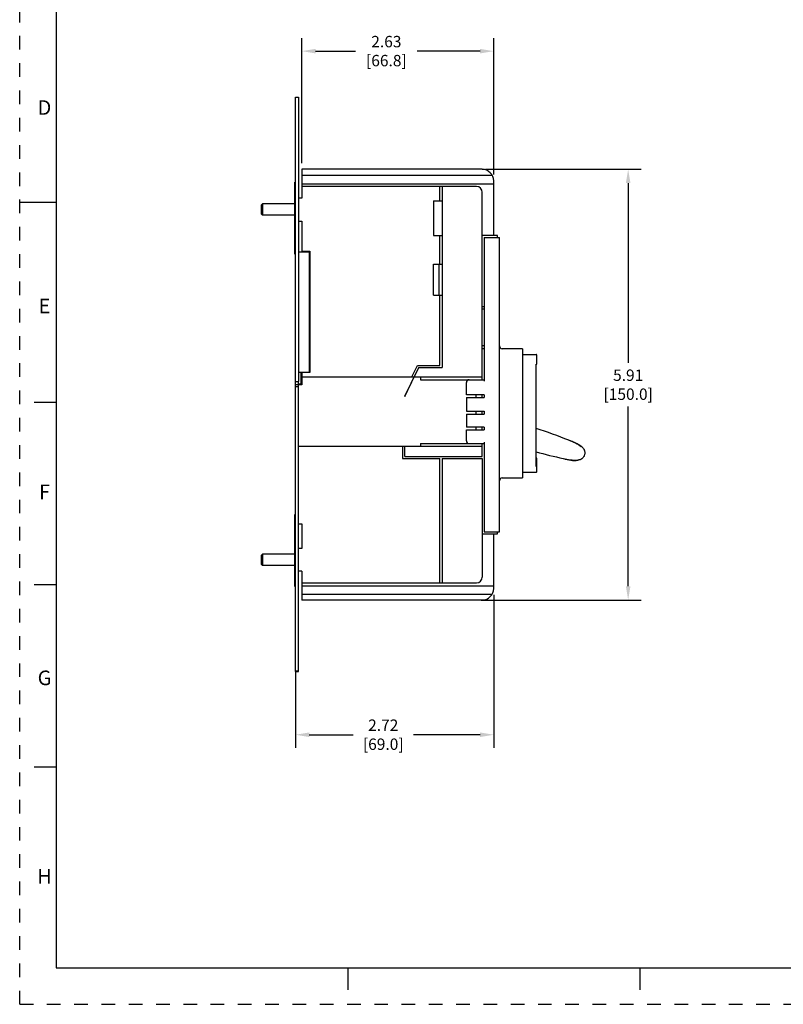
# Model space of a CAD drawing. Units: inches. Extents: x 0 to 34, y -25 to 22.
# Drawn here: x 0 to 10.5, y 0 to 13.5 of the extents above; entities that cross this region are included whole.
import ezdxf

# ---------------------------------------------------------------- set-up
doc = ezdxf.new("R2010")
doc.units = ezdxf.units.IN
doc.header["$LTSCALE"] = 1.87
doc.header["$MEASUREMENT"] = 0
doc.header["$PDMODE"] = 3
doc.header["$PDSIZE"] = 0.3125
doc.linetypes.add('HIDDEN', pattern=[0.2, 0.1, -0.1])
doc.layers.get('0').update_dxf_attribs({"linetype": 'CONTINUOUS'})
doc.layers.get('Defpoints').update_dxf_attribs({"linetype": 'CONTINUOUS'})
doc.layers.add('DATUM_CURVE', color=7, linetype='CONTINUOUS')
doc.layers.add('DEFAULT_2', color=8, linetype='HIDDEN')
doc.styles.get("Standard").update_dxf_attribs({"font": 'txt', "width": 0.8})
doc.styles.add('TEXTSTYLE_2', font='txt')
doc.dimstyles.new('DIMSTYLE_1', dxfattribs={"dimtxt": 0.15625, "dimasz": 0.1875, "dimexe": 0.18, "dimexo": 0.0625, "dimgap": 0.09, "dimtad": 0, "dimtih": 1, "dimtoh": 1, "dimzin": 4, "dimdsep": 46, "dimtxsty": 'STANDARD', "dimblk": '_FILLED', "dimcen": 0.09, "dimadec": 0, "dimazin": 0, "dimtfac": 1, "dimtofl": 0, "dimtmove": 0, "dimatfit": 3, "dimldrblk": '_FILLED', "dimfxl": 1, "dimtolj": 1, "dimtzin": 4, "dimarcsym": 0})

# ---------------------------------------------------------------- blocks, each defined once
blk = doc.blocks.new('_FILLED')
at = {"color": 0, "linetype": 'ByBlock'}
blk.add_solid([(0, 0), (-1, 0.167), (-1, -0.167)], dxfattribs=at)
blk = doc.blocks.new('*D1')
at = {"color": 0, "linetype": 'Continuous', "lineweight": -2}
for p, q in [((3.868, 11.535), (3.868, 13.249)), ((6.498, 11.377), (6.498, 13.249)), ((4.056, 13.069), (4.604, 13.069)), ((6.311, 13.069), (5.45, 13.069))]:
    blk.add_line(p, q, dxfattribs=at)
at = {"layer": 'Defpoints', "color": 0, "linetype": 'Continuous'}
for p in [(6.498, 13.069), (3.868, 11.472), (6.498, 11.315)]:
    blk.add_point(p, dxfattribs=at)
at = {"color": 0, "linetype": 'Continuous', "lineweight": -2, "xscale": 0.1875, "yscale": 0.1875, "zscale": 0.1875, "rotation": 180}
blk.add_blockref('_FILLED', (3.868, 13.069), dxfattribs=at)
at = {"color": 0, "linetype": 'Continuous', "lineweight": -2, "xscale": 0.1875, "yscale": 0.1875, "zscale": 0.1875}
blk.add_blockref('_FILLED', (6.498, 13.069), dxfattribs=at)
at = {"color": 0, "linetype": 'Continuous', "insert": (5.027, 13.278), "char_height": 0.1562, "attachment_point": 2}
blk.add_mtext('\\A1;2.63\\P [66.8]', dxfattribs=at)
blk = doc.blocks.new('*D2')
at = {"color": 0, "linetype": 'Continuous', "lineweight": -2}
for p, q in [((6.498, 5.615), (6.498, 3.516)), ((3.782, 4.566), (3.782, 3.516)), ((3.969, 3.696), (4.571, 3.696)), ((6.311, 3.696), (5.397, 3.696))]:
    blk.add_line(p, q, dxfattribs=at)
at = {"layer": 'Defpoints', "color": 0, "linetype": 'Continuous'}
for p in [(6.498, 5.678), (3.782, 4.628), (6.498, 3.696)]:
    blk.add_point(p, dxfattribs=at)
at = {"color": 0, "linetype": 'Continuous', "lineweight": -2, "xscale": 0.1875, "yscale": 0.1875, "zscale": 0.1875, "rotation": 180}
blk.add_blockref('_FILLED', (3.782, 3.696), dxfattribs=at)
at = {"color": 0, "linetype": 'Continuous', "lineweight": -2, "xscale": 0.1875, "yscale": 0.1875, "zscale": 0.1875}
blk.add_blockref('_FILLED', (6.498, 3.696), dxfattribs=at)
at = {"color": 0, "linetype": 'Continuous', "insert": (4.984, 3.905), "char_height": 0.1562, "attachment_point": 2}
blk.add_mtext('\\A1;2.72\\P [69.0]', dxfattribs=at)
blk = doc.blocks.new('*D4')
at = {"color": 0, "linetype": 'Continuous', "lineweight": -2}
for p, q in [((6.387, 11.449), (8.522, 11.449)), ((8.342, 11.261), (8.342, 8.794)), ((8.342, 5.731), (8.342, 8.198)), ((6.328, 5.543), (8.522, 5.543))]:
    blk.add_line(p, q, dxfattribs=at)
at = {"layer": 'Defpoints', "color": 0, "linetype": 'Continuous'}
for p in [(6.325, 11.449), (6.266, 5.543), (8.342, 5.543)]:
    blk.add_point(p, dxfattribs=at)
at = {"color": 0, "linetype": 'Continuous', "lineweight": -2, "xscale": 0.1875, "yscale": 0.1875, "zscale": 0.1875}
for p, rotation in [((8.342, 11.449), 90), ((8.342, 5.543), 270)]:
    blk.add_blockref('_FILLED', p, dxfattribs=dict(at, rotation=rotation))
at = {"color": 0, "linetype": 'Continuous', "insert": (8.342, 8.704), "char_height": 0.1562, "attachment_point": 2}
blk.add_mtext('\\A1;5.91\\P [150.0]', dxfattribs=at)

msp = doc.modelspace()

# ---------------------------------------------------------------- linework, layer by layer
at = {"color": 7, "linetype": 'Continuous'}
for p, q in [((0.5, 21.5), (0.5, 0.5)), ((3.782, 8.539), (3.782, 12.437)), ((3.782, 12.437), (3.821, 12.437)), ((3.821, 12.437), (3.821, 8.539)), ((3.77, 10.284), (3.77, 11.273)), ((3.77, 11.273), (3.782, 11.273)), ((0, 11), (0.5, 11)), ((3.309, 10.957), (3.329, 10.976)), ((3.309, 10.957), (3.309, 10.839)), ((3.329, 10.976), (3.329, 10.819)), ((3.77, 10.976), (3.329, 10.976)), ((3.309, 10.839), (3.329, 10.819)), ((3.77, 10.819), (3.329, 10.819)), ((3.77, 10.289), (3.782, 10.289)), ((3.77, 10.286), (3.782, 10.286)), ((3.77, 10.284), (3.782, 10.284)), ((3.782, 8.539), (3.821, 8.539)), ((3.782, 4.564), (3.782, 8.538)), ((3.782, 8.538), (3.821, 8.538)), ((3.821, 4.564), (3.821, 8.538)), ((3.782, 8.498), (3.821, 8.498)), ((3.782, 8.47), (3.821, 8.47)), ((0.5, 8.25), (0.2, 8.25)), ((3.77, 6.716), (3.782, 6.716)), ((3.77, 5.731), (3.77, 6.716)), ((3.309, 6.154), (3.329, 6.173)), ((3.309, 6.154), (3.309, 6.036)), ((3.329, 6.173), (3.329, 6.016)), ((3.77, 6.173), (3.329, 6.173)), ((3.309, 6.036), (3.329, 6.016)), ((3.77, 6.016), (3.329, 6.016)), ((0.5, 5.75), (0.2, 5.75)), ((3.77, 5.731), (3.782, 5.731)), ((3.77, 5.729), (3.77, 5.731)), ((3.77, 5.729), (3.782, 5.729)), ((3.77, 5.727), (3.77, 5.729)), ((3.77, 5.727), (3.782, 5.727)), ((3.782, 4.572), (3.821, 4.572)), ((3.782, 4.564), (3.821, 4.564)), ((0.5, 3.25), (0.2, 3.25)), ((0.5, 0.5), (33.5, 0.5)), ((4.5, 0.5), (4.5, 0.2)), ((8.5, 0.5), (8.5, 0.2))]:
    msp.add_line(p, q, dxfattribs=at)
at = {"color": 6, "linetype": 'Continuous'}
for p, q in [((3.868, 11.449), (3.868, 11.055)), ((6.341, 11.449), (3.868, 11.449)), ((3.868, 11.37), (6.477, 11.37)), ((3.868, 11.252), (6.498, 11.252)), ((6.262, 11.213), (3.868, 11.213)), ((5.762, 11.016), (5.762, 11.213)), ((5.79, 11.213), (5.79, 8.732)), ((6.498, 10.543), (6.498, 11.291)), ((6.341, 8.563), (6.341, 11.134)), ((3.868, 11.055), (3.821, 11.055)), ((5.672, 11.016), (5.672, 10.543)), ((5.672, 11.016), (5.79, 11.016)), ((3.821, 10.74), (3.868, 10.74)), ((3.868, 10.74), (3.868, 10.327)), ((5.672, 10.543), (5.79, 10.543)), ((5.762, 10.15), (5.762, 10.543)), ((6.549, 10.543), (6.341, 10.543)), ((6.549, 10.516), (6.549, 10.543)), ((6.368, 10.516), (6.368, 8.543)), ((6.368, 10.516), (6.577, 10.516)), ((6.577, 6.476), (6.577, 10.516)), ((3.821, 10.317), (3.967, 10.317)), ((3.868, 10.327), (3.979, 10.327)), ((3.92, 10.327), (3.92, 10.317)), ((3.967, 10.317), (3.967, 8.663)), ((3.979, 10.327), (3.979, 8.662)), ((5.672, 9.724), (5.672, 10.15)), ((5.672, 10.15), (5.79, 10.15)), ((5.75, 9.724), (5.75, 10.15)), ((5.672, 9.724), (5.79, 9.724)), ((5.762, 8.76), (5.762, 9.724)), ((6.341, 9.569), (6.368, 9.569)), ((6.368, 9.53), (6.341, 9.53)), ((6.368, 9.028), (6.341, 9.028)), ((6.368, 8.988), (6.341, 8.988)), ((6.892, 8.988), (6.616, 8.988)), ((6.892, 8.988), (6.892, 7.217)), ((6.892, 8.91), (7.081, 8.91)), ((7.08, 8.778), (7.089, 8.778)), ((7.08, 7.374), (7.08, 8.778)), ((7.089, 8.778), (7.089, 8.902)), ((3.967, 8.663), (3.821, 8.663)), ((3.86, 8.506), (3.86, 8.663)), ((3.868, 8.662), (3.868, 8.496)), ((3.979, 8.662), (3.868, 8.662)), ((5.278, 8.339), (5.47, 8.732)), ((5.376, 8.602), (5.453, 8.76)), ((5.471, 8.732), (5.408, 8.602)), ((5.453, 8.76), (5.762, 8.76)), ((5.471, 8.732), (5.79, 8.732)), ((3.821, 8.506), (3.86, 8.506)), ((3.849, 8.506), (3.849, 8.496)), ((3.853, 8.506), (3.853, 8.496)), ((3.868, 8.602), (5.406, 8.602)), ((5.278, 8.336), (5.407, 8.602)), ((5.408, 8.602), (6.341, 8.602)), ((5.494, 8.602), (5.494, 8.563)), ((5.494, 8.563), (6.368, 8.563)), ((6.124, 8.358), (6.124, 8.524)), ((3.868, 8.496), (3.821, 8.496)), ((5.278, 8.339), (5.278, 8.336)), ((6.368, 8.358), (6.124, 8.358)), ((6.124, 8.319), (6.368, 8.319)), ((6.124, 8.319), (6.124, 8.132)), ((6.258, 8.319), (6.258, 8.358)), ((6.341, 8.319), (6.341, 8.358)), ((6.368, 8.358), (6.368, 8.319)), ((6.124, 8.132), (6.368, 8.132)), ((6.258, 8.093), (6.258, 8.132)), ((6.341, 8.093), (6.341, 8.132)), ((6.368, 8.132), (6.368, 8.093)), ((6.124, 8.093), (6.368, 8.093)), ((6.124, 8.093), (6.124, 7.915)), ((6.368, 7.915), (6.124, 7.915)), ((6.124, 7.876), (6.368, 7.876)), ((6.124, 7.728), (6.124, 7.876)), ((6.258, 7.876), (6.258, 7.915)), ((6.341, 7.876), (6.341, 7.915)), ((6.368, 7.915), (6.368, 7.876)), ((6.368, 7.709), (6.368, 6.476)), ((6.341, 7.65), (3.821, 7.65)), ((5.25, 7.65), (5.25, 7.484)), ((5.278, 7.512), (5.278, 7.65)), ((5.494, 7.689), (6.368, 7.689)), ((5.494, 7.689), (5.494, 7.65)), ((6.341, 7.512), (6.341, 7.689)), ((5.25, 7.484), (5.762, 7.484)), ((5.278, 7.512), (6.341, 7.512)), ((5.762, 5.78), (5.762, 7.484)), ((5.79, 7.484), (6.341, 7.484)), ((5.79, 7.484), (5.79, 5.78)), ((6.341, 7.484), (6.341, 5.858)), ((7.089, 7.49), (7.08, 7.492)), ((7.089, 7.303), (7.089, 7.49)), ((6.892, 7.295), (7.081, 7.295)), ((6.616, 7.217), (6.892, 7.217)), ((3.821, 6.587), (3.868, 6.587)), ((3.868, 6.587), (3.868, 6.252)), ((6.341, 6.449), (6.549, 6.449)), ((6.368, 6.476), (6.577, 6.476)), ((6.498, 5.701), (6.498, 6.449)), ((6.549, 6.449), (6.549, 6.476)), ((3.868, 6.252), (3.821, 6.252)), ((3.868, 5.937), (3.821, 5.937)), ((3.868, 5.937), (3.868, 5.543)), ((3.868, 5.78), (6.262, 5.78)), ((3.868, 5.74), (6.498, 5.74)), ((3.868, 5.622), (6.477, 5.622)), ((6.341, 5.543), (3.868, 5.543))]:
    msp.add_line(p, q, dxfattribs=at)
for centre, radius, start, end in [((6.341, 11.291), 0.157, 0, 90), ((6.262, 11.134), 0.0787, 0, 90), ((6.616, 9.028), 0.0394, 180, 270), ((7.081, 8.902), 0.00787, 0, 90), ((6.164, 8.524), 0.0394, 90, 180), ((6.164, 7.728), 0.0394, 180, 270), ((7.081, 7.303), 0.00787, 270, 360), ((6.616, 7.177), 0.0394, 90, 180), ((6.262, 5.858), 0.0787, 270, 360), ((6.341, 5.701), 0.157, 270, 360)]:
    msp.add_arc(centre, radius, start, end, dxfattribs=at)
at = {"color": 7, "linetype": 'Continuous'}
for centre, radius, start, end in [((4.447, -0.091), 8.41, 68.4987, 71.7541), ((7.198, 6.892), 0.906, 55.9391, 68.4987), ((9.265, 15.696), 8.41, 254.936, 257.5552), ((7.648, 8.367), 0.906, 257.5552, 270.1148)]:
    msp.add_arc(centre, radius, start, end, dxfattribs=at)
for points, knots in [([(7.705, 7.642), (7.71, 7.639), (7.719, 7.632), (7.728, 7.621), (7.734, 7.612), (7.738, 7.605), (7.741, 7.598), (7.744, 7.589), (7.747, 7.576), (7.748, 7.564), (7.748, 7.554), (7.746, 7.544), (7.745, 7.537), (7.743, 7.532)], [0, 0, 0, 0, 0.138951, 0.27012, 0.333662, 0.396176, 0.457897, 0.519023, 0.640022, 0.760211, 0.820216, 0.880183, 1, 1, 1, 1]), ([(7.743, 7.532), (7.742, 7.527), (7.739, 7.52), (7.735, 7.511), (7.729, 7.503), (7.722, 7.493), (7.712, 7.484), (7.704, 7.478), (7.698, 7.474), (7.691, 7.47), (7.681, 7.466), (7.667, 7.463), (7.656, 7.462), (7.65, 7.462)], [0, 0, 0, 0, 0.119818, 0.179786, 0.239791, 0.359981, 0.48098, 0.542106, 0.603826, 0.666339, 0.729881, 0.861048, 1, 1, 1, 1])]:
    msp.add_open_spline(points, degree=3, knots=knots, dxfattribs=at)
at = {"layer": 'DATUM_CURVE', "color": 40, "linetype": 'Continuous'}
msp.add_arc((7.581, 7.531), 0.167, 41.7588, 45.3093, dxfattribs=at)
for points in [[(7.53, 7.734), (7.592, 7.712), (7.656, 7.691), (7.698, 7.649)], [(7.453, 7.483), (7.52, 7.466), (7.59, 7.447), (7.65, 7.462)]]:
    msp.add_open_spline(points, degree=3, dxfattribs=at)
at = {"layer": 'DEFAULT_2', "color": 8, "linetype": 'HIDDEN'}
for q in [(0, 22), (34, 0)]:
    msp.add_line((0, 0), q, dxfattribs=at)

# ---------------------------------------------------------------- texts
at = {"color": 2, "linetype": 'Continuous', "char_height": 0.2, "attachment_point": 2, "line_spacing_factor": 0.9, "style": 'TEXTSTYLE_2'}
for s, insert, width in [('D', (0.34, 12.396), 0.2), ('E', (0.34, 9.676), 0.18333), ('F', (0.34, 7.126), 0.18333), ('G', (0.34, 4.576), 0.2), ('H', (0.34, 1.856), 0.2)]:
    msp.add_mtext(s, dxfattribs=dict(at, insert=insert, width=width))

# ---------------------------------------------------------------- dimensions: what is measured, and where the dimension line sits
at = {"color": 2, "linetype": 'Continuous'}
for base, p1, p2, picture, middle in [((6.498, 13.069), (3.868, 11.472), (6.498, 11.315), '*D1', (5.027, 13.069)), ((6.498, 3.696), (3.782, 4.628), (6.498, 5.678), '*D2', (4.984, 3.696))]:
    dim = msp.add_linear_dim(base=base, p1=p1, p2=p2, dimstyle='DIMSTYLE_1', override={"dimpost": '\\X'}, dxfattribs=at)
    dim.commit()
    dim.dimension.update_dxf_attribs({"geometry": picture, "text_midpoint": middle, "dimtype": 160})
dim = msp.add_linear_dim(base=(8.342, 5.543), p1=(6.325, 11.449), p2=(6.266, 5.543), angle=270, dimstyle='DIMSTYLE_1', override={"dimpost": '\\X'}, dxfattribs=at)
dim.commit()
dim.dimension.update_dxf_attribs({"geometry": '*D4', "text_midpoint": (8.342, 8.496), "dimtype": 160})

doc.saveas('drawing.dxf')
